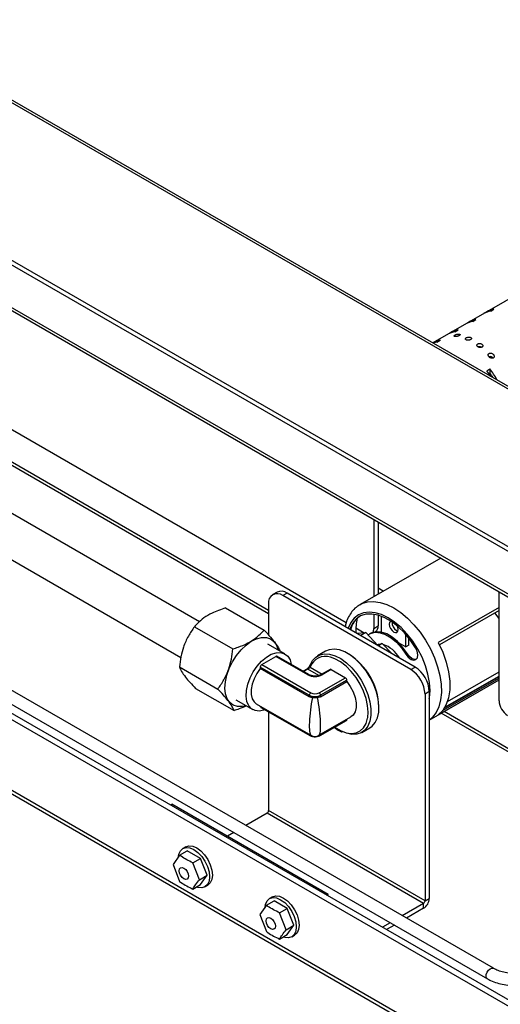
# Model space of a CAD drawing. Units: millimetres. Extents: x 0 to 40974, y 0 to 16397.
# Drawn here: x 8763 to 9161, y 7366 to 8182 of the extents above; entities that cross this region are included whole.
import ezdxf

# ---------------------------------------------------------------- set-up
doc = ezdxf.new("R2010")
doc.units = ezdxf.units.MM
doc.linetypes.add('SLD-实线', pattern=[0])

msp = doc.modelspace()

# ---------------------------------------------------------------- linework, layer by layer
at = {"color": 8, "linetype": 'SLD-实线', "lineweight": 30, "ltscale": 50}
for p, q in [((9739.49, 7545.98), (8364.19, 8339.93)), ((9739.49, 7375.9), (8170.48, 8281.66)), ((8969.52, 7692.43), (8610.85, 7899.48)), ((9729.07, 6981.81), (8153.99, 7891.09)), ((8969.52, 7689.71), (8682.71, 7855.28)), ((9064.52, 7708.35), (9060.26, 7710.81)), ((9045.19, 7697.19), (9046.88, 7698.07)), ((9046.88, 7698.07), (9051.44, 7699.51)), ((9051.44, 7699.51), (9056.47, 7699.86)), ((9056.47, 7699.86), (9061.85, 7699.13)), ((9061.85, 7699.13), (9067.48, 7697.33)), ((9048.08, 7690.46), (9043.93, 7688.77)), ((9052.73, 7691.07), (9048.08, 7690.46)), ((9057.77, 7690.57), (9052.73, 7691.07)), ((9063.07, 7688.98), (9057.77, 7690.57)), ((9067.48, 7697.33), (9073.22, 7694.5)), ((9073.22, 7694.5), (9078.97, 7690.69)), ((9078.97, 7690.69), (9084.6, 7686)), ((9037.53, 7682.3), (9035.45, 7677.68)), ((9040.38, 7686.02), (9037.53, 7682.3)), ((9043.93, 7688.77), (9040.38, 7686.02)), ((9068.51, 7686.33), (9063.07, 7688.98)), ((9073.95, 7682.7), (9068.51, 7686.33)), ((9079.25, 7678.17), (9073.95, 7682.7)), ((9084.6, 7686), (9089.98, 7680.51)), ((9035.45, 7677.68), (9035.4, 7677.55)), ((9084.29, 7672.85), (9079.25, 7678.17)), ((9089.98, 7680.51), (9095.01, 7674.36)), ((9095.01, 7674.36), (9099.57, 7667.65)), ((9088.95, 7666.87), (9084.29, 7672.85)), ((9093.09, 7660.38), (9088.95, 7666.87)), ((9099.57, 7667.65), (9103.57, 7660.55)), ((9096.64, 7653.55), (9093.09, 7660.38)), ((9103.57, 7660.55), (9106.92, 7653.2)), ((9099.49, 7646.53), (9096.64, 7653.55)), ((9106.92, 7653.2), (9109.56, 7645.76)), ((9002.05, 7643.74), (8998.53, 7641.71)), ((9011.13, 7638.49), (9002.05, 7643.74)), ((9003.93, 7645.37), (9013.81, 7639.67)), ((9101.58, 7639.51), (9099.49, 7646.53)), ((9109.56, 7645.76), (9111.42, 7638.39)), ((9102.85, 7632.64), (9101.58, 7639.51)), ((9111.42, 7638.39), (9112.47, 7631.24)), ((9103.28, 7626.12), (9102.85, 7632.64)), ((9102.85, 7620.08), (9103.28, 7626.12)), ((9112.47, 7631.24), (9112.68, 7624.47)), ((9102.69, 7619.1), (9102.85, 7620.08)), ((9112.05, 7618.22), (9110.59, 7612.62)), ((9112.68, 7624.47), (9112.05, 7618.22)), ((9110.59, 7612.62), (9108.34, 7607.79)), ((9323.33, 7488.17), (9114.9, 7608.5)), ((9050.3, 7598.64), (9051.58, 7603.03)), ((9051.58, 7603.03), (9051.69, 7603.7)), ((9105.33, 7603.85), (9102.69, 7601.55)), ((9108.34, 7607.79), (9105.33, 7603.85)), ((9321.22, 7486.67), (9112.54, 7607.14)), ((9024.38, 7595.65), (9024.54, 7595.54)), ((9024.54, 7595.54), (9029.15, 7592.79)), ((9029.15, 7592.79), (9033.7, 7591.06)), ((9041.98, 7590.9), (9045.42, 7592.47)), ((9045.42, 7592.47), (9048.23, 7595.08)), ((9048.23, 7595.08), (9050.3, 7598.64)), ((9003.22, 7589.44), (9003.22, 7589.69)), ((9003.22, 7589.44), (9004.23, 7588.97)), ((9004.23, 7588.97), (9004.87, 7588.75)), ((9011, 7588.75), (9011.64, 7588.97)), ((9011.64, 7588.97), (9012.65, 7589.44)), ((9012.65, 7589.69), (9012.65, 7589.44)), ((9033.7, 7591.06), (9038.03, 7590.43)), ((9038.03, 7590.43), (9041.98, 7590.9)), ((9149.76, 7389.03), (9149.92, 7390.71)), ((9150.13, 7387.71), (9149.76, 7389.03)), ((9149.92, 7390.71), (9150.6, 7392.49)), ((9150.6, 7392.49), (9151.69, 7394.1)), ((9151.69, 7394.1), (9153.02, 7395.29)), ((9153.02, 7395.29), (9154.38, 7395.89)), ((9154.38, 7395.89), (9155.59, 7395.8)), ((9155.59, 7395.8), (9155.77, 7395.71)), ((9150.78, 7387.04), (9150.13, 7387.71))]:
    msp.add_line(p, q, dxfattribs=at)
at = {"color": 7, "linetype": 'SLD-实线', "lineweight": 30, "ltscale": 50}
for p, q in [((9739.49, 7548.24), (8366.56, 8340.81)), ((9739.49, 7415.36), (8174.02, 8319.09)), ((9739.49, 7411.28), (8170.48, 8317.05)), ((8171.87, 8278.61), (9739.49, 7373.64)), ((9739.49, 8280.17), (9105.54, 7914.2)), ((8330.76, 8088.4), (9033.86, 7682.51)), ((9150.3, 7940.04), (9147.71, 7938.54)), ((9150.3, 7940.04), (9150.3, 7939.75)), ((9153.6, 7940.64), (9156.19, 7942.13)), ((9135.45, 7931.47), (9132.86, 7929.97)), ((9135.45, 7931.47), (9135.45, 7931.17)), ((9138.75, 7932.06), (9141.34, 7933.56)), ((9120.6, 7922.9), (9118.01, 7921.4)), ((9120.6, 7922.9), (9120.6, 7922.6)), ((9123.9, 7923.49), (9126.49, 7924.99)), ((9105.75, 7914.32), (9105.54, 7914.2)), ((9105.75, 7914.32), (9105.75, 7914.08)), ((9109.05, 7914.92), (9111.64, 7916.42)), ((8153.99, 7888.27), (9729.07, 6978.99)), ((9150.3, 7891.11), (9152.89, 7892.6)), ((9151.99, 7888.78), (9152.89, 7889.3)), ((9152.89, 7892.6), (9152.89, 7889.3)), ((9158.78, 7883.71), (9158.58, 7883.59)), ((8912.29, 7683.07), (8737.96, 7783.7)), ((9056.73, 7767.79), (9056.73, 7703.85)), ((9060.26, 7765.75), (9060.26, 7705.89)), ((9729.07, 7040.33), (8504.33, 7747.36)), ((9729.07, 7045.77), (8512.81, 7747.9)), ((8721.29, 7754.84), (8896.82, 7653.51)), ((9112.11, 7735.82), (9045.31, 7697.26)), ((8976.5, 7707.57), (8972.97, 7705.53)), ((8984.84, 7706.74), (8981.3, 7704.7)), ((9090.9, 7645.51), (8984.84, 7706.74)), ((9160.43, 7617.61), (9160.43, 7707.92)), ((9087.37, 7643.47), (8981.3, 7704.7)), ((8933.95, 7694.47), (8965.77, 7676.1)), ((8969.52, 7697.9), (8969.52, 7672.06)), ((9160.43, 7694.82), (9110.07, 7665.74)), ((9160.43, 7692.48), (9110.99, 7663.94)), ((9160.43, 7685.76), (9157, 7690.5)), ((9039, 7681.69), (9036.77, 7677.11)), ((9042.04, 7685.3), (9039, 7681.69)), ((9045.8, 7687.84), (9042.04, 7685.3)), ((9050.18, 7689.24), (9045.8, 7687.84)), ((9055.07, 7689.46), (9050.18, 7689.24)), ((9060.32, 7688.51), (9055.07, 7689.46)), ((9056.73, 7689.28), (9056.73, 7677.48)), ((9060.26, 7688.52), (9060.26, 7679.52)), ((9065.8, 7686.39), (9060.32, 7688.51)), ((9063.21, 7674.43), (9063.21, 7687.52)), ((9071.35, 7683.17), (9065.8, 7686.39)), ((9069.74, 7682.53), (9069.45, 7681.03)), ((9070.56, 7683.47), (9069.74, 7682.53)), ((9070.76, 7683.57), (9070.56, 7683.47)), ((9076.82, 7678.95), (9071.35, 7683.17)), ((8908.1, 7678.9), (8939.92, 7660.53)), ((9036.77, 7677.11), (9036.67, 7676.82)), ((9041.83, 7677.91), (9048.71, 7673.94)), ((9042.53, 7673.44), (9050.18, 7674.06)), ((9050.18, 7674.06), (9045.82, 7671.54)), ((9050.18, 7674.06), (9060.11, 7663.29)), ((9054.02, 7673.33), (9057.74, 7674.27)), ((9054.96, 7673.87), (9054.05, 7673.41)), ((9058.68, 7674.81), (9054.96, 7673.87)), ((9056.73, 7677.48), (9060.26, 7679.52)), ((9057.74, 7674.27), (9061.93, 7673.96)), ((9057.78, 7674.7), (9058.19, 7674.94)), ((9062.88, 7674.51), (9058.68, 7674.81)), ((9061.93, 7673.96), (9066.42, 7672.43)), ((9067.36, 7672.97), (9062.88, 7674.51)), ((9069.45, 7681.03), (9069.74, 7679.19)), ((9069.74, 7679.19), (9070.56, 7677.31)), ((9070.56, 7677.31), (9071.78, 7675.66)), ((9071.78, 7675.66), (9073.22, 7674.49)), ((9073.22, 7674.49), (9074.67, 7673.99)), ((9074.67, 7673.99), (9075.89, 7674.23)), ((9075.58, 7675.85), (9076.8, 7675.39)), ((9075.89, 7674.23), (9076.71, 7675.17)), ((9076.71, 7678.5), (9076.44, 7679.28)), ((9077, 7676.67), (9076.71, 7678.5)), ((9076.71, 7675.17), (9077, 7676.67)), ((9082.06, 7673.82), (9076.82, 7678.95)), ((9086.94, 7667.95), (9082.06, 7673.82)), ((8950.86, 7663.76), (8955.2, 7666.87)), ((8955.2, 7666.87), (8959.57, 7669)), ((8959.57, 7669), (8963.78, 7670.07)), ((8963.78, 7670.07), (8967.68, 7670.04)), ((8967.68, 7670.04), (8971.12, 7668.91)), ((8971.12, 7668.91), (8973.97, 7666.72)), ((8973.97, 7666.72), (8976.12, 7663.55)), ((9052.02, 7672.14), (9054.02, 7673.33)), ((9054.05, 7673.41), (9053.11, 7672.86)), ((9066.42, 7672.43), (9071, 7669.74)), ((9071.94, 7670.28), (9067.36, 7672.97)), ((9071, 7669.74), (9075.47, 7666)), ((9076.41, 7666.55), (9071.94, 7670.28)), ((9075.47, 7666), (9079.63, 7661.39)), ((9080.58, 7661.93), (9076.41, 7666.55)), ((9077.43, 7665.54), (9083.24, 7662.18)), ((9083.24, 7662.18), (9083.24, 7672.51)), ((9085.6, 7663.54), (9085.6, 7669.68)), ((9091.31, 7661.47), (9086.94, 7667.95)), ((9110.07, 7665.74), (9113.8, 7657.76)), ((8942.89, 7655.11), (8946.7, 7659.79)), ((8946.7, 7659.79), (8950.86, 7663.76)), ((8983.08, 7656.36), (8969.02, 7664.48)), ((8971.79, 7656.08), (8975.77, 7657.37)), ((8975.77, 7657.37), (8979.47, 7657.53)), ((8976.12, 7663.55), (8977.46, 7659.6)), ((8979.47, 7657.53), (8982.72, 7656.55)), ((9016.71, 7658.62), (9010.11, 7654.81)), ((9019.8, 7659.89), (9016.71, 7658.62)), ((9023.79, 7660.33), (9019.8, 7659.89)), ((9028.14, 7659.71), (9023.79, 7660.33)), ((9032.72, 7658.03), (9028.14, 7659.71)), ((9037.36, 7655.34), (9032.72, 7658.03)), ((9060.2, 7664.2), (9059.6, 7664.01)), ((9059.85, 7663.57), (9063.65, 7664.91)), ((9062.33, 7664.44), (9060.2, 7664.2)), ((9063.65, 7664.91), (9060.48, 7663.08)), ((9063.65, 7664.91), (9071.83, 7656.53)), ((9079.63, 7661.39), (9083.3, 7656.11)), ((9084.25, 7656.65), (9080.58, 7661.93)), ((9085.6, 7663.54), (9083.24, 7662.18)), ((9092.66, 7658.55), (9091.31, 7661.47)), ((9093.19, 7655.65), (9092.66, 7658.55)), ((9113.8, 7657.76), (9116.69, 7649.65)), ((8936.86, 7644.37), (8939.56, 7649.9)), ((8939.56, 7649.9), (8942.89, 7655.11)), ((8960.03, 7646.31), (8963.73, 7650.42)), ((8963.73, 7650.42), (8967.71, 7653.73)), ((8963.86, 7647.55), (8975.64, 7654.35)), ((8967.71, 7653.73), (8971.79, 7656.08)), ((9002.04, 7639.11), (8975.64, 7654.35)), ((9002.88, 7639.2), (8976.48, 7654.44)), ((8982.72, 7656.55), (8985.36, 7654.49)), ((8985.36, 7654.49), (8987.27, 7651.43)), ((8987.27, 7651.43), (8988.35, 7647.58)), ((9004, 7647.15), (9005.95, 7650.93)), ((9005.95, 7650.93), (9008.63, 7653.81)), ((9008.63, 7653.81), (9011.96, 7655.68)), ((9011.96, 7655.68), (9015.83, 7656.5)), ((9015.83, 7656.5), (9020.11, 7656.22)), ((9020.11, 7656.22), (9024.66, 7654.86)), ((9024.54, 7652.35), (9020.9, 7653.67)), ((9029.15, 7649.78), (9024.54, 7652.35)), ((9024.66, 7654.86), (9029.33, 7652.46)), ((9033.7, 7646.25), (9029.15, 7649.78)), ((9029.33, 7652.46), (9033.98, 7649.11)), ((9033.98, 7649.11), (9038.44, 7644.91)), ((9035.52, 7656.53), (9035.04, 7656.8)), ((9041.94, 7651.74), (9037.36, 7655.34)), ((9046.29, 7647.35), (9041.94, 7651.74)), ((9084.25, 7656.65), (9083.3, 7656.11)), ((9083.3, 7656.11), (9085.26, 7653.59)), ((9086.21, 7654.13), (9084.25, 7656.65)), ((9085.26, 7653.59), (9087.53, 7651.86)), ((9088.48, 7652.4), (9086.21, 7654.13)), ((9087.53, 7651.86), (9089.77, 7651.19)), ((9090.71, 7651.73), (9088.48, 7652.4)), ((9089.77, 7651.19), (9091.63, 7651.67)), ((9091.92, 7651.89), (9090.71, 7651.73)), ((9091.63, 7651.67), (9092.83, 7653.24)), ((9092.83, 7653.24), (9093.19, 7655.65)), ((9116.69, 7649.65), (9118.66, 7641.63)), ((8895.66, 7645.55), (8927.48, 7627.18)), ((8934.88, 7638.72), (8936.86, 7644.37)), ((8954.14, 7636.47), (8956.78, 7641.58)), ((8956.78, 7641.58), (8960.03, 7646.31)), ((8962.68, 7644.26), (8959.79, 7640.23)), ((9003.22, 7622.11), (8962.68, 7645.51)), ((8962.68, 7645.51), (8962.68, 7644.26)), ((9003.22, 7620.85), (8962.68, 7644.26)), ((8963.86, 7647.55), (9004.4, 7624.15)), ((9001.21, 7643.82), (8998.04, 7641.99)), ((9020.54, 7643.55), (9012.99, 7639.2)), ((9021.37, 7643.47), (9013.83, 7639.11)), ((9021.37, 7643.47), (9033.16, 7636.67)), ((9038.03, 7641.89), (9033.7, 7646.25)), ((9041.98, 7636.86), (9038.03, 7641.89)), ((9038.44, 7644.91), (9042.58, 7639.99)), ((9050.28, 7642.29), (9046.29, 7647.35)), ((9053.78, 7636.74), (9050.28, 7642.29)), ((9087.37, 7643.47), (9090.9, 7645.51)), ((9117.76, 7616.97), (9160.43, 7641.61)), ((9118.66, 7641.63), (9119.65, 7633.9)), ((9155.78, 7395.71), (8731.52, 7640.63)), ((8933.37, 7627.94), (8933.7, 7633.18)), ((8933.7, 7633.18), (8934.88, 7638.72)), ((8952.23, 7631.21), (8954.14, 7636.47)), ((8957.47, 7635.81), (8955.84, 7631.24)), ((8959.79, 7640.23), (8957.47, 7635.81)), ((9011.47, 7624.15), (9033.16, 7636.67)), ((9034.33, 7634.62), (9012.65, 7622.11)), ((9012.65, 7620.85), (9034.33, 7633.37)), ((9034.33, 7633.37), (9034.33, 7634.62)), ((9034.33, 7633.37), (9037.22, 7629.35)), ((9045.42, 7631.31), (9041.98, 7636.86)), ((9042.58, 7639.99), (9046.25, 7634.53)), ((9046.25, 7634.53), (9049.35, 7628.69)), ((9056.68, 7630.87), (9053.78, 7636.74)), ((9102.69, 7601.45), (9160.43, 7634.78)), ((9110.07, 7605.86), (9160.43, 7634.94)), ((9113.71, 7609.42), (9160.43, 7636.4)), ((9115.22, 7611.57), (9160.43, 7637.67)), ((9115.57, 7612.14), (9160.43, 7638.05)), ((9119.65, 7633.9), (9119.65, 7626.65)), ((8731.55, 7629.06), (9150.78, 7387.05)), ((8909.06, 7627.76), (8940.88, 7609.39)), ((8933.89, 7623.23), (8933.37, 7627.94)), ((8950.92, 7621.21), (8951.14, 7626.04)), ((8951.14, 7626.04), (8952.23, 7631.21)), ((8955.84, 7631.24), (8955.01, 7626.79)), ((8955.01, 7626.79), (8955.01, 7622.71)), ((9037.22, 7629.35), (9039.54, 7624.92)), ((9039.54, 7624.92), (9041.17, 7620.36)), ((9048.23, 7625.46), (9045.42, 7631.31)), ((9050.3, 7619.5), (9048.23, 7625.46)), ((9049.35, 7628.69), (9051.77, 7622.66)), ((9058.88, 7624.87), (9056.68, 7630.87)), ((9060.32, 7618.94), (9058.88, 7624.87)), ((9102.69, 7625.1), (9099.15, 7623.06)), ((9102.69, 7625.1), (9102.69, 7453.63)), ((9119.65, 7626.65), (9118.66, 7620.06)), ((8935.25, 7619.21), (8933.89, 7623.23)), ((8937.4, 7616.05), (8935.25, 7619.21)), ((8942.35, 7618.29), (8956.42, 7610.17)), ((8951.58, 7616.95), (8950.92, 7621.21)), ((8953.09, 7613.44), (8951.58, 7616.95)), ((8955.01, 7622.71), (8955.84, 7619.22)), ((8955.84, 7619.22), (8957.47, 7616.53)), ((8957.47, 7616.53), (8959.25, 7615.07)), ((9003.22, 7620.85), (9003.22, 7622.11)), ((9012.65, 7622.11), (9012.65, 7620.85)), ((9041.17, 7620.36), (9042.01, 7615.91)), ((9051.58, 7613.64), (9050.3, 7619.5)), ((9051.77, 7622.66), (9053.42, 7616.65)), ((9053.42, 7616.65), (9054.26, 7610.85)), ((9060.94, 7613.26), (9060.32, 7618.94)), ((9099.15, 7623.06), (9099.15, 7451.59)), ((9118.66, 7620.06), (9116.69, 7614.31)), ((8940.24, 7613.86), (8937.4, 7616.05)), ((8943.69, 7612.72), (8940.24, 7613.86)), ((8947.59, 7612.69), (8943.69, 7612.72)), ((8950.8, 7613.41), (8947.59, 7612.69)), ((8955.38, 7610.87), (8953.09, 7613.44)), ((8958.34, 7609.34), (8955.38, 7610.87)), ((8961.83, 7608.93), (8958.34, 7609.34)), ((8959.25, 7615.07), (9004.6, 7588.89)), ((8965.7, 7609.66), (8961.83, 7608.93)), ((8962.68, 7612.85), (8962.68, 7613.09)), ((8962.68, 7612.85), (9003.22, 7589.44)), ((8963.03, 7612.08), (9003.57, 7588.68)), ((8966.65, 7609.99), (8965.7, 7609.66)), ((8969.52, 7608.34), (8969.52, 7526.42)), ((9041.17, 7608.34), (9039.54, 7605.65)), ((9042.01, 7611.82), (9041.17, 7608.34)), ((9042.01, 7615.91), (9042.01, 7611.82)), ((9052.01, 7608.09), (9051.58, 7613.64)), ((9054.26, 7610.85), (9054.26, 7605.45)), ((9060.73, 7608.01), (9060.94, 7613.26)), ((9060.97, 7611.9), (9060.97, 7612.44)), ((9113.8, 7609.54), (9110.07, 7605.86)), ((9116.69, 7614.31), (9113.8, 7609.54)), ((9011.27, 7588.89), (9037.76, 7604.19)), ((9012.3, 7588.68), (9033.99, 7601.2)), ((9012.65, 7589.44), (9034.33, 7601.96)), ((9034.33, 7601.96), (9034.33, 7602.21)), ((9039.54, 7605.65), (9037.76, 7604.19)), ((9051.69, 7603.7), (9052.01, 7608.09)), ((9053.42, 7600.62), (9051.77, 7596.52)), ((9054.26, 7605.45), (9053.42, 7600.62)), ((9057.87, 7599.5), (9059.7, 7603.38)), ((9059.7, 7603.38), (9060.73, 7608.01)), ((9049.35, 7593.28), (9046.25, 7591.02)), ((9046.77, 7591.3), (9053.37, 7595.11)), ((9051.77, 7596.52), (9049.35, 7593.28)), ((9053.37, 7595.11), (9055.31, 7596.5)), ((9055.31, 7596.5), (9057.87, 7599.5)), ((9033.98, 7590.61), (9031.22, 7591.69)), ((9038.44, 7589.66), (9033.98, 7590.61)), ((9042.58, 7589.8), (9038.44, 7589.66)), ((9046.25, 7591.02), (9042.58, 7589.8)), ((8888.2, 7531.2), (8889.38, 7531.88)), ((9019.01, 7457.04), (8889.38, 7531.88)), ((8968.34, 7524.38), (8950.61, 7514.15)), ((9097.97, 7449.55), (8968.34, 7524.38)), ((9099.15, 7451.59), (8969.52, 7526.42)), ((8940.61, 7508.38), (8935.35, 7505.34)), ((8896.42, 7493.11), (8898.48, 7495.02)), ((8900.83, 7496.38), (8898.48, 7495.02)), ((8898.48, 7495.02), (8901.16, 7495.85)), ((8900.83, 7496.38), (8903.52, 7497.21)), ((8901.16, 7495.85), (8904.29, 7495.54)), ((8903.52, 7497.21), (8906.65, 7496.9)), ((8904.29, 7495.54), (8907.64, 7494.11)), ((8906.65, 7496.9), (8910, 7495.48)), ((8907.64, 7494.11), (8911, 7491.67)), ((8910, 7495.48), (8913.36, 7493.03)), ((8895.84, 7489.5), (8890.39, 7481.76)), ((8894.79, 7488.5), (8895.12, 7490.25)), ((8895.12, 7490.25), (8896.42, 7493.11)), ((8895.84, 7489.5), (8902.2, 7493.17)), ((8913.09, 7486.89), (8902.2, 7493.17)), ((8906.72, 7483.22), (8913.09, 7486.89)), ((8911, 7491.67), (8914.13, 7488.37)), ((8918.53, 7472.86), (8913.09, 7486.89)), ((8913.36, 7493.03), (8916.48, 7489.73)), ((8914.13, 7488.37), (8916.81, 7484.44)), ((8916.48, 7489.73), (8919.17, 7485.8)), ((8919.17, 7485.8), (8921.23, 7481.51)), ((8890.39, 7481.76), (8895.84, 7467.73)), ((8895.54, 7476.6), (8895.84, 7478.14)), ((8895.84, 7478.14), (8896.67, 7479.1)), ((8896.67, 7479.1), (8897.92, 7479.34)), ((8897.92, 7479.34), (8899.39, 7478.83)), ((8899.39, 7478.83), (8900.87, 7477.64)), ((8900.87, 7477.64), (8902.12, 7475.95)), ((8912.17, 7469.19), (8906.72, 7483.22)), ((8916.81, 7484.44), (8918.87, 7480.15)), ((8918.87, 7480.15), (8920.17, 7475.79)), ((8921.23, 7481.51), (8922.52, 7477.15)), ((8895.84, 7474.73), (8895.54, 7476.6)), ((8896.67, 7472.81), (8895.84, 7474.73)), ((8897.92, 7471.13), (8896.67, 7472.81)), ((8899.39, 7469.94), (8897.92, 7471.13)), ((8900.87, 7469.43), (8899.39, 7469.94)), ((8902.12, 7469.67), (8900.87, 7469.43)), ((8902.12, 7475.95), (8902.95, 7474.03)), ((8902.95, 7470.63), (8902.12, 7469.67)), ((8902.95, 7474.03), (8903.24, 7472.16)), ((8903.24, 7472.16), (8902.95, 7470.63)), ((8912.17, 7469.19), (8918.53, 7472.86)), ((8913.09, 7465.12), (8918.53, 7472.86)), ((8920.17, 7475.79), (8920.61, 7471.66)), ((8920.61, 7471.66), (8920.17, 7468.04)), ((8922.52, 7477.15), (8922.96, 7473.02)), ((8922.96, 7473.02), (8922.52, 7469.4)), ((8906.72, 7461.44), (8913.09, 7465.12)), ((8911, 7462.75), (8909.72, 7463.17)), ((8914.13, 7462.44), (8911, 7462.75)), ((8916.81, 7463.27), (8914.13, 7462.44)), ((8918.87, 7465.18), (8916.81, 7463.27)), ((8916.81, 7463.27), (8919.17, 7464.63)), ((8920.17, 7468.04), (8918.87, 7465.18)), ((8921.23, 7466.54), (8919.17, 7464.63)), ((8919.17, 7464.63), (8919.17, 7464.63)), ((8922.52, 7469.4), (8921.23, 7466.54)), ((8968.31, 7451.61), (8970.37, 7453.52)), ((8972.72, 7454.88), (8970.37, 7453.52)), ((8970.37, 7453.52), (8973.05, 7454.35)), ((8972.72, 7454.88), (8975.41, 7455.71)), ((8973.05, 7454.35), (8976.18, 7454.04)), ((8975.41, 7455.71), (8978.53, 7455.4)), ((8976.18, 7454.04), (8979.53, 7452.61)), ((8978.53, 7455.4), (8981.89, 7453.97)), ((8981.89, 7453.97), (8985.25, 7451.53)), ((9017.83, 7456.36), (9019.01, 7457.04)), ((9019.01, 7455.68), (9019.01, 7457.04)), ((9099.15, 7451.59), (9102.69, 7453.63)), ((8967.73, 7448), (8962.28, 7440.25)), ((8966.68, 7447), (8967.01, 7448.75)), ((8967.01, 7448.75), (8968.31, 7451.61)), ((8967.73, 7448), (8974.09, 7451.67)), ((8984.98, 7445.39), (8974.09, 7451.67)), ((8978.61, 7441.71), (8984.98, 7445.39)), ((8979.53, 7452.61), (8982.89, 7450.17)), ((8982.89, 7450.17), (8986.01, 7446.87)), ((8990.42, 7431.36), (8984.98, 7445.39)), ((8985.25, 7451.53), (8988.37, 7448.23)), ((8986.01, 7446.87), (8988.7, 7442.94)), ((8988.37, 7448.23), (8991.06, 7444.3)), ((9097.97, 7449.55), (9080.25, 7439.31)), ((9097.97, 7445.46), (9083.78, 7437.27)), ((9097.97, 7445.46), (9097.97, 7449.55)), ((8962.28, 7440.25), (8967.73, 7426.23)), ((8967.73, 7436.64), (8968.56, 7437.6)), ((8968.56, 7437.6), (8969.81, 7437.84)), ((8969.81, 7437.84), (8971.28, 7437.33)), ((8971.28, 7437.33), (8972.76, 7436.14)), ((8984.06, 7427.69), (8978.61, 7441.71)), ((8988.7, 7442.94), (8990.76, 7438.65)), ((8990.76, 7438.65), (8992.05, 7434.29)), ((8991.06, 7444.3), (8993.12, 7440.01)), ((8993.12, 7440.01), (8994.41, 7435.65)), ((8967.43, 7435.1), (8967.73, 7436.64)), ((8967.73, 7433.23), (8967.43, 7435.1)), ((8968.56, 7431.31), (8967.73, 7433.23)), ((8969.81, 7429.63), (8968.56, 7431.31)), ((8971.28, 7428.44), (8969.81, 7429.63)), ((8972.76, 7436.14), (8974.01, 7434.45)), ((8974.01, 7434.45), (8974.84, 7432.53)), ((8974.84, 7429.13), (8974.01, 7428.17)), ((8974.84, 7432.53), (8975.13, 7430.66)), ((8975.13, 7430.66), (8974.84, 7429.13)), ((8984.06, 7427.69), (8990.42, 7431.36)), ((8984.98, 7423.61), (8990.42, 7431.36)), ((8992.05, 7434.29), (8992.5, 7430.16)), ((8992.5, 7430.16), (8992.05, 7426.54)), ((8994.41, 7435.65), (8994.85, 7431.52)), ((8994.85, 7431.52), (8994.41, 7427.9)), ((9070.24, 7433.54), (9063.8, 7429.82)), ((9073.78, 7431.5), (9067.34, 7427.78)), ((8972.76, 7427.92), (8971.28, 7428.44)), ((8974.01, 7428.17), (8972.76, 7427.92)), ((8978.61, 7419.94), (8984.98, 7423.61)), ((8982.89, 7421.25), (8981.61, 7421.67)), ((8986.01, 7420.94), (8982.89, 7421.25)), ((8988.7, 7421.77), (8986.01, 7420.94)), ((8990.76, 7423.68), (8988.7, 7421.77)), ((8988.7, 7421.77), (8991.06, 7423.13)), ((8992.05, 7426.54), (8990.76, 7423.68)), ((8993.12, 7425.04), (8991.06, 7423.13)), ((8991.06, 7423.13), (8991.06, 7423.13)), ((8994.41, 7427.9), (8993.12, 7425.04))]:
    msp.add_line(p, q, dxfattribs=at)
at = {"color": 7, "linetype": 'SLD-实线', "lineweight": 30, "ltscale": 2500}
for centre, radius, start, end in [((9156.75, 7922.42), 18.48, 99.80554, 119.28491), ((9159.34, 7923.92), 18.48, 99.80554, 119.28491), ((9141.9, 7913.85), 18.48, 99.80554, 119.28491), ((9144.49, 7915.35), 18.48, 99.80554, 119.28491), ((9127.05, 7905.28), 18.48, 99.80554, 119.28491), ((9129.64, 7906.78), 18.48, 99.80554, 119.28491), ((9114.79, 7898.2), 18.48, 99.80554, 119.28491), ((9112.34, 7896.16), 19.04, 99.95009, 110.0561), ((9078.15, 7836.95), 90.21, 33.31578, 36.89459), ((9079.98, 7837.9), 91.15, 30.16662, 36.87714), ((9083.22, 7839.78), 85.48, 32.20255, 35.40255), ((8976.7, 7699.06), 7.28, 50.79671, 189.21404), ((8979.95, 7699.93), 8.38, 54.38242, 114.30712), ((9056.29, 7671.28), 19.67, 124.11886, 164.74913), ((9085.54, 7675.33), 43.79, 166.03187, 181.91157), ((9079.69, 7682.56), 7.86, 177.93047, 238.51429), ((9050.49, 7677.23), 6.24, 331.77302, 2.3136), ((9055.5, 7678.91), 4.8, 304.05635, 7.25583), ((9057.06, 7641.61), 23.74, 28.8051, 72.14933), ((8976.13, 7653.67), 0.838, 65.69288, 125.61758), ((9006.11, 7610.17), 54.9, 2.37662, 57.618), ((8965.24, 7645.39), 2.56, 122.60548, 177.39452), ((9004.48, 7646.27), 0.997, 118.69145, 159.22074), ((9020.88, 7642.79), 0.838, 54.38242, 114.30712), ((9073.56, 7621.9), 25.61, 2.60548, 57.39452), ((9077.1, 7623.94), 25.61, 2.60548, 57.39452), ((9007.94, 7650.49), 12.81, 242.60967, 297.39033), ((9031.77, 7634.51), 2.56, 2.60548, 57.39452), ((9005.78, 7621.99), 2.56, 122.60548, 177.39452), ((9007.94, 7631.2), 10.25, 242.60967, 297.39033), ((9007.94, 7630.97), 7.69, 242.60967, 297.39033), ((9010.09, 7621.99), 2.56, 2.60548, 57.39452), ((9175.79, 7618.31), 15.37, 182.60548, 237.39452), ((8963.5, 7612.76), 0.822, 173.70115, 234.98667), ((9033.54, 7601.86), 0.799, 304.05635, 7.25583), ((9007.94, 7594.67), 6.67, 238.3935, 301.95731), ((8966.96, 7526.54), 2.56, 302.60548, 357.39452), ((9092.45, 7454.09), 10.25, 302.60548, 357.39452), ((9096.59, 7451.7), 2.56, 302.60548, 357.39452)]:
    msp.add_arc(centre, radius, start, end, dxfattribs=at)
at = {"color": 8, "linetype": 'SLD-实线', "lineweight": 30, "ltscale": 2500}
for centre, radius, start, end in [((9016.66, 7640.84), 13.51, 71.66736, 160.41335), ((9001.56, 7643.07), 0.823, 53.75575, 114.93379), ((9004.69, 7646.29), 1.2, 163.85576, 230.36026), ((9002.53, 7638.43), 0.838, 65.70872, 125.6162), ((9013.34, 7638.43), 0.84, 54.4071, 114.02438), ((9004.01, 7589.34), 0.799, 172.74201, 235.96514), ((9011.81, 7589.36), 0.839, 305.70712, 5.61959)]:
    msp.add_arc(centre, radius, start, end, dxfattribs=at)
for major_axis, start_param, end_param in [((3.11, 22.4), 1.179259, 3.073532), ((-3.11, 22.4), 3.21136, 5.103926)]:
    msp.add_ellipse((9007.94, 7611.22), major_axis=major_axis, ratio=0.158029, start_param=start_param, end_param=end_param, dxfattribs=at)
at = {"color": 7, "linetype": 'SLD-实线', "lineweight": 30, "ltscale": 50}
for points, knots in [([(9123.9, 7920.7), (9123.73, 7920.59), (9123.39, 7920.38), (9123.16, 7920.07), (9123.16, 7919.8), (9123.43, 7919.6), (9123.97, 7919.47), (9124.75, 7919.47), (9125.64, 7919.59), (9126.52, 7919.82), (9127.27, 7920.12), (9127.82, 7920.47), (9128.14, 7920.82), (9128.2, 7921.14), (9128.01, 7921.4), (9127.54, 7921.56), (9126.84, 7921.59), (9125.97, 7921.47), (9125.06, 7921.23), (9124.35, 7920.95), (9124.02, 7920.76), (9123.9, 7920.7)], [0, 0, 0, 0, 0.048631, 0.097192, 0.147624, 0.202147, 0.260317, 0.319876, 0.37795, 0.432827, 0.484574, 0.534351, 0.583627, 0.633811, 0.68611, 0.741325, 0.799427, 0.858986, 0.917106, 0.971002, 1, 1, 1, 1]), ([(9133.33, 7918.48), (9133.15, 7918.36), (9132.8, 7918.12), (9132.57, 7917.69), (9132.61, 7917.28), (9132.93, 7916.9), (9133.5, 7916.61), (9134.25, 7916.44), (9135.1, 7916.4), (9135.95, 7916.51), (9136.69, 7916.76), (9137.26, 7917.13), (9137.58, 7917.57), (9137.63, 7918.03), (9137.39, 7918.45), (9136.89, 7918.78), (9136.19, 7918.98), (9135.36, 7919.03), (9134.51, 7918.93), (9133.8, 7918.73), (9133.46, 7918.55), (9133.33, 7918.48)], [0, 0, 0, 0, 0.053071, 0.106129, 0.159526, 0.213491, 0.267745, 0.3219, 0.375761, 0.429366, 0.482836, 0.536259, 0.589675, 0.643106, 0.696603, 0.75027, 0.804219, 0.858433, 0.912648, 0.966464, 1, 1, 1, 1]), ([(9142.76, 7913.38), (9142.58, 7913.25), (9142.22, 7913), (9142, 7912.48), (9142.04, 7911.94), (9142.36, 7911.4), (9142.93, 7910.94), (9143.68, 7910.59), (9144.53, 7910.41), (9145.38, 7910.42), (9146.13, 7910.63), (9146.69, 7911.01), (9147.01, 7911.51), (9147.06, 7912.08), (9146.82, 7912.65), (9146.33, 7913.16), (9145.62, 7913.54), (9144.79, 7913.75), (9143.93, 7913.76), (9143.23, 7913.62), (9142.89, 7913.45), (9142.76, 7913.38)], [0, 0, 0, 0, 0.0532121, 0.106422, 0.1597008, 0.2132036, 0.2670919, 0.3214328, 0.3760195, 0.4303402, 0.4838905, 0.5366416, 0.5891427, 0.6421123, 0.6959193, 0.7503707, 0.8049309, 0.859153, 0.9129154, 0.9663342, 1, 1, 1, 1]), ([(9145.9, 7910.6), (9145.8, 7910.66), (9145.48, 7910.85), (9144.79, 7911), (9143.94, 7911.04), (9143.45, 7910.91), (9143.22, 7910.84)], [0, 0, 0, 0, 0.129334, 0.42825, 0.724278, 1, 1, 1, 1]), ([(9152.18, 7905.47), (9152.01, 7905.35), (9151.67, 7905.09), (9151.44, 7904.52), (9151.45, 7903.88), (9151.72, 7903.18), (9152.26, 7902.49), (9153.03, 7901.91), (9153.94, 7901.52), (9154.84, 7901.41), (9155.59, 7901.58), (9156.11, 7901.96), (9156.41, 7902.49), (9156.49, 7903.13), (9156.31, 7903.86), (9155.85, 7904.59), (9155.13, 7905.22), (9154.24, 7905.64), (9153.33, 7905.79), (9152.63, 7905.7), (9152.3, 7905.53), (9152.18, 7905.47)], [0, 0, 0, 0, 0.049031, 0.098021, 0.148163, 0.201228, 0.257916, 0.317747, 0.378388, 0.436045, 0.488107, 0.535631, 0.58208, 0.630811, 0.683947, 0.741792, 0.802384, 0.862275, 0.918698, 0.971068, 1, 1, 1, 1]), ([(9155.68, 7901.7), (9155.5, 7901.89), (9155.09, 7902.31), (9154.24, 7902.71), (9153.33, 7902.87), (9152.63, 7902.78), (9152.3, 7902.62), (9152.18, 7902.56)], [0, 0, 0, 0, 0.197941, 0.444896, 0.675423, 0.886821, 1, 1, 1, 1]), ([(8933.95, 7694.47), (8930.04, 7693.14), (8923.4, 7690.88), (8915.65, 7686.26), (8911.09, 7682.32), (8908.85, 7679.76), (8908.1, 7678.9)], [0, 0, 0, 0, 0.3580542, 0.6092921, 0.8698849, 1, 1, 1, 1]), ([(9045.22, 7697.1), (9044.13, 7696.44), (9041.64, 7694.91), (9038.46, 7691.52), (9035.68, 7687.21), (9033.82, 7683), (9033.19, 7680.06), (9032.96, 7678.97)], [0, 0, 0, 0, 0.175709, 0.401283, 0.628788, 0.861947, 1, 1, 1, 1]), ([(8908.1, 7678.9), (8906.34, 7676.37), (8902.76, 7671.23), (8899.01, 7662.71), (8896.69, 7654), (8896, 7648.38), (8895.66, 7645.55)], [0, 0, 0, 0, 0.268416, 0.544812, 0.769806, 1, 1, 1, 1]), ([(8939.92, 7660.53), (8941.35, 7660.99), (8945.56, 7662.33), (8952.15, 7665.09), (8959.85, 7669.74), (8963.6, 7673.77), (8965.77, 7676.1)], [0, 0, 0, 0, 0.130116, 0.381815, 0.641943, 1, 1, 1, 1]), ([(8965.77, 7676.1), (8967.62, 7674.15), (8971.37, 7670.2), (8975.37, 7665.24), (8977.93, 7661.27), (8978.76, 7659.3), (8979.18, 7658.31)], [0, 0, 0, 0, 0.268416, 0.544812, 0.769806, 1, 1, 1, 1]), ([(8927.48, 7627.18), (8929.24, 7629.71), (8932.82, 7634.85), (8936.57, 7643.36), (8938.89, 7652.08), (8939.57, 7657.69), (8939.92, 7660.53)], [0, 0, 0, 0, 0.268416, 0.544812, 0.769806, 1, 1, 1, 1]), ([(8895.66, 7645.55), (8896.16, 7644.38), (8897.18, 7642), (8900.24, 7637.59), (8904.33, 7632.73), (8907.47, 7629.43), (8909.06, 7627.76)], [0, 0, 0, 0, 0.268416, 0.544812, 0.769806, 1, 1, 1, 1]), ([(9003.54, 7646.63), (9003.51, 7646.54), (9003.42, 7646.33), (9003.13, 7645.8), (9002.67, 7645.14), (9002.11, 7644.51), (9001.58, 7644.05), (9001.33, 7643.89), (9001.22, 7643.82)], [0, 0, 0, 0, 0.122289, 0.301592, 0.505283, 0.7102, 0.871646, 1, 1, 1, 1]), ([(9002.05, 7643.74), (9002.18, 7643.82), (9002.46, 7644), (9002.9, 7644.37), (9003.33, 7644.76), (9003.68, 7645.11), (9003.85, 7645.29), (9003.93, 7645.37)], [0, 0, 0, 0, 0.193037, 0.389751, 0.595321, 0.815663, 1, 1, 1, 1]), ([(9012.99, 7639.2), (9012.69, 7639.04), (9011.83, 7638.59), (9009.92, 7638.09), (9007.41, 7637.94), (9004.99, 7638.28), (9003.54, 7638.82), (9002.96, 7639.15), (9002.88, 7639.2)], [0, 0, 0, 0, 0.116153, 0.324976, 0.543376, 0.765261, 0.968301, 1, 1, 1, 1]), ([(8940.88, 7609.39), (8940.38, 7610.56), (8939.37, 7612.93), (8936.31, 7617.34), (8932.21, 7622.2), (8929.07, 7625.5), (8927.48, 7627.18)], [0, 0, 0, 0, 0.2684165, 0.5448117, 0.7698064, 1, 1, 1, 1]), ([(9005.85, 7620.22), (9005.22, 7620.26), (9004.26, 7620.33), (9003.49, 7620.72), (9003.22, 7620.85)], [0, 0, 0, 0, 0.6574456, 1, 1, 1, 1]), ([(9005.85, 7620.22), (9005.93, 7620.22), (9006.59, 7620.22), (9008.03, 7620.22), (9009.33, 7620.22), (9010.02, 7620.22)], [0, 0, 0, 0, 0.060759, 0.500904, 1, 1, 1, 1]), ([(9012.65, 7620.85), (9012.12, 7620.62), (9011.31, 7620.26), (9010.35, 7620.23), (9010.02, 7620.22)], [0, 0, 0, 0, 0.657037, 1, 1, 1, 1]), ([(8951.02, 7613.28), (8949.11, 7612.41), (8945.9, 7610.95), (8942.33, 7609.84), (8940.88, 7609.39)], [0, 0, 0, 0, 0.596189, 1, 1, 1, 1]), ([(9024.04, 7595.45), (9024.34, 7595.21), (9026.1, 7593.78), (9028.24, 7592.5), (9030.04, 7591.81), (9030.35, 7591.69)], [0, 0, 0, 0, 0.147183, 0.855345, 1, 1, 1, 1]), ([(9003.57, 7588.68), (9003.95, 7588.49), (9005.02, 7587.95), (9007.16, 7587.54), (9009.71, 7587.66), (9011.41, 7588.19), (9012.18, 7588.61), (9012.3, 7588.68)], [0, 0, 0, 0, 0.152307, 0.419377, 0.687361, 0.948956, 1, 1, 1, 1]), ([(8906.72, 7483.22), (8903.32, 7484.9), (8899.4, 7486.84), (8896.26, 7489.19), (8895.84, 7489.5)], [0, 0, 0, 0, 0.866668, 1, 1, 1, 1]), ([(8895.84, 7467.73), (8896.26, 7467.41), (8899.4, 7465.06), (8903.32, 7463.12), (8906.72, 7461.44)], [0, 0, 0, 0, 0.133332, 1, 1, 1, 1]), ([(8906.72, 7461.44), (8907.43, 7462.61), (8908.85, 7464.96), (8911.05, 7467.77), (8912.17, 7469.19)], [0, 0, 0, 0, 0.495216, 1, 1, 1, 1]), ([(8978.61, 7441.71), (8975.21, 7443.4), (8971.28, 7445.34), (8968.14, 7447.69), (8967.73, 7448)], [0, 0, 0, 0, 0.866668, 1, 1, 1, 1]), ([(8967.73, 7426.23), (8968.14, 7425.91), (8971.28, 7423.56), (8975.21, 7421.62), (8978.61, 7419.94)], [0, 0, 0, 0, 0.133332, 1, 1, 1, 1]), ([(8978.61, 7419.94), (8979.32, 7421.11), (8980.74, 7423.46), (8982.94, 7426.27), (8984.06, 7427.69)], [0, 0, 0, 0, 0.495216, 1, 1, 1, 1]), ([(9197.81, 7398.37), (9197.18, 7397.94), (9195.33, 7396.69), (9191.7, 7394.86), (9186.84, 7393.13), (9181.57, 7391.95), (9176.12, 7391.38), (9170.68, 7391.43), (9165.48, 7392.11), (9160.73, 7393.37), (9157.6, 7394.69), (9156.09, 7395.53), (9155.78, 7395.71)], [0, 0, 0, 0, 0.058232, 0.171724, 0.285749, 0.400206, 0.51494, 0.62969, 0.744078, 0.857819, 0.970744, 1, 1, 1, 1]), ([(9150.78, 7387.05), (9151.66, 7386.57), (9154.15, 7385.22), (9158.75, 7383.49), (9164.62, 7382.09), (9170.83, 7381.39), (9177.19, 7381.41), (9183.55, 7382.13), (9189.72, 7383.53), (9195.55, 7385.61), (9200.19, 7387.91), (9202.69, 7389.6), (9203.63, 7390.23)], [0, 0, 0, 0, 0.059447, 0.168729, 0.278149, 0.38748, 0.496679, 0.605861, 0.715194, 0.824827, 0.934951, 1, 1, 1, 1])]:
    msp.add_open_spline(points, degree=3, knots=knots, dxfattribs=at)

doc.saveas('drawing.dxf')
